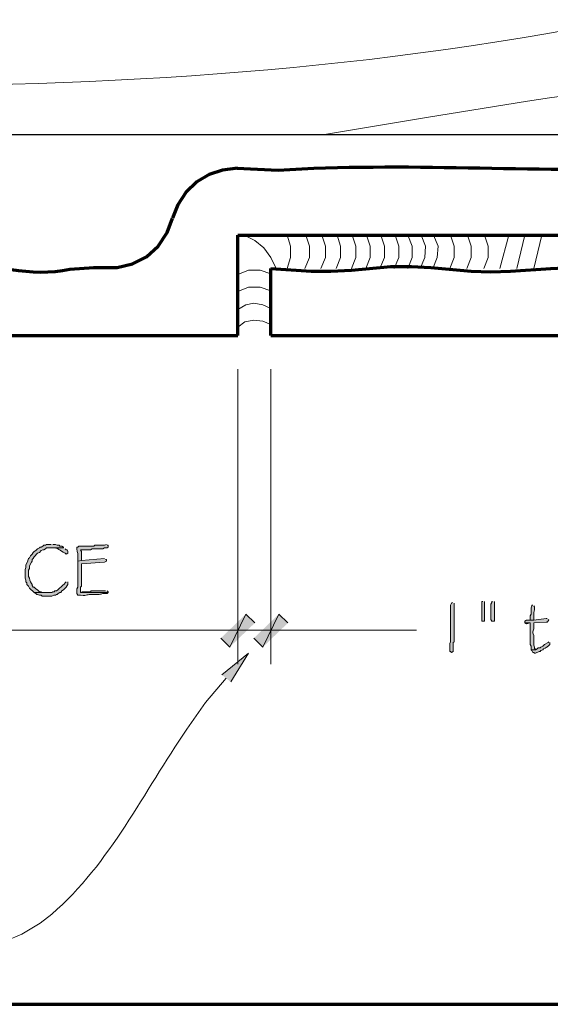
# Model space of a CAD drawing. Units: inches. Extents: x -61 to 673, y 119 to 673.
# Drawn here: x 234 to 270, y 119 to 185 of the extents above; entities that cross this region are included whole.
import ezdxf

# ---------------------------------------------------------------- set-up
doc = ezdxf.new("R2010")
doc.units = ezdxf.units.IN
doc.header["$MEASUREMENT"] = 0
doc.layers.add('Layer 1', color=7, linetype='Continuous')

msp = doc.modelspace()

# ---------------------------------------------------------------- hatches: boundary and pattern name
at = {"layer": 'Layer 1', "true_color": 0xffffff}
h = msp.add_hatch(color=7, dxfattribs=at)
edge = h.paths.add_edge_path()
edge.add_spline(control_points=[(236.07, 150.21), (236.07, 150.21), (235.77, 150.21), (235.77, 150.21), (235.77, 150.21), (235.71, 150.15), (235.71, 150.15), (235.71, 150.15), (235.59, 150.15), (235.59, 150.15), (235.59, 150.15), (235.53, 150.09), (235.53, 150.09), (235.53, 150.09), (235.41, 150.03), (235.41, 150.03), (235.41, 150.03), (235.35, 150.03), (235.35, 150.03), (235.35, 150.03), (235.29, 149.97), (235.29, 149.97), (235.29, 149.97), (235.17, 149.91), (235.17, 149.91), (235.17, 149.91), (235.05, 149.79), (235.05, 149.79), (235.05, 149.79), (234.93, 149.73), (234.93, 149.73), (234.93, 149.73), (234.87, 149.67), (234.87, 149.67), (234.87, 149.67), (234.81, 149.55), (234.81, 149.55), (234.81, 149.55), (234.69, 149.43), (234.69, 149.43), (234.69, 149.43), (234.63, 149.311), (234.63, 149.311), (234.63, 149.311), (234.57, 149.25), (234.57, 149.25), (234.57, 149.25), (234.51, 149.13), (234.51, 149.13), (234.51, 149.13), (234.51, 149.07), (234.51, 149.07), (234.51, 149.07), (234.39, 148.83), (234.39, 148.83), (234.39, 148.83), (234.39, 148.65), (234.39, 148.65), (234.39, 148.65), (234.33, 148.53), (234.33, 148.53), (234.33, 148.53), (234.33, 147.93), (234.33, 147.93), (234.33, 147.93), (234.39, 147.811), (234.39, 147.811), (234.39, 147.811), (234.39, 147.69), (234.39, 147.69), (234.39, 147.69), (234.45, 147.63), (234.45, 147.63), (234.45, 147.63), (234.45, 147.51), (234.45, 147.51), (234.45, 147.51), (234.57, 147.391), (234.57, 147.391), (234.57, 147.391), (234.63, 147.271), (234.63, 147.271), (234.63, 147.271), (234.93, 146.97), (234.93, 146.97), (234.93, 146.97), (235.83, 146.97), (235.83, 146.97), (235.83, 146.97), (235.53, 146.97), (235.53, 146.97), (235.53, 146.97), (235.41, 147.03), (235.41, 147.03), (235.41, 147.03), (235.29, 147.03), (235.29, 147.03), (235.29, 147.03), (235.23, 147.09), (235.23, 147.09), (235.23, 147.09), (235.17, 147.15), (235.17, 147.15), (235.17, 147.15), (235.05, 147.21), (235.05, 147.21), (235.05, 147.21), (234.93, 147.33), (234.93, 147.33), (234.93, 147.33), (234.87, 147.33), (234.87, 147.33), (234.87, 147.33), (234.81, 147.45), (234.81, 147.45), (234.81, 147.45), (234.81, 147.51), (234.81, 147.51), (234.81, 147.51), (234.75, 147.57), (234.75, 147.57), (234.667, 147.724), (234.653, 147.897), (234.57, 148.05), (234.57, 148.05), (234.57, 148.47), (234.57, 148.47), (234.57, 148.47), (234.63, 148.59), (234.63, 148.59), (234.63, 148.59), (234.63, 148.771), (234.63, 148.771), (234.63, 148.771), (234.75, 149.01), (234.75, 149.01), (234.75, 149.01), (234.81, 149.07), (234.81, 149.07), (234.81, 149.07), (234.81, 149.19), (234.81, 149.19), (234.81, 149.19), (234.87, 149.25), (234.87, 149.25), (234.87, 149.25), (234.93, 149.37), (234.93, 149.37), (234.93, 149.37), (235.17, 149.61), (235.17, 149.61), (235.17, 149.61), (235.29, 149.67), (235.29, 149.67), (235.29, 149.67), (235.41, 149.79), (235.41, 149.79), (235.41, 149.79), (235.53, 149.851), (235.53, 149.851), (235.53, 149.851), (235.59, 149.851), (235.59, 149.851), (235.59, 149.851), (235.71, 149.91), (235.71, 149.91), (235.71, 149.91), (235.77, 149.97), (235.77, 149.97), (235.77, 149.97), (236.91, 149.97), (236.91, 149.97), (236.91, 149.97), (236.91, 150.03), (236.91, 150.03), (236.91, 150.03), (236.79, 150.09), (236.79, 150.09), (236.79, 150.09), (236.67, 150.09), (236.67, 150.09), (236.67, 150.09), (236.61, 150.15), (236.61, 150.15), (236.61, 150.15), (236.49, 150.15), (236.49, 150.15), (236.49, 150.15), (236.37, 150.21), (236.37, 150.21), (236.37, 150.21), (236.19, 150.21), (236.19, 150.21)], knot_values=[0, 0, 0, 0, 1, 1, 1, 2, 2, 2, 3, 3, 3, 4, 4, 4, 5, 5, 5, 6, 6, 6, 7, 7, 7, 8, 8, 8, 9, 9, 9, 10, 10, 10, 11, 11, 11, 12, 12, 12, 13, 13, 13, 14, 14, 14, 15, 15, 15, 16, 16, 16, 17, 17, 17, 18, 18, 18, 19, 19, 19, 20, 20, 20, 21, 21, 21, 22, 22, 22, 23, 23, 23, 24, 24, 24, 25, 25, 25, 26, 26, 26, 27, 27, 27, 28, 28, 28, 29, 29, 29, 30, 30, 30, 31, 31, 31, 32, 32, 32, 33, 33, 33, 34, 34, 34, 35, 35, 35, 36, 36, 36, 37, 37, 37, 38, 38, 38, 39, 39, 39, 40, 40, 40, 41, 41, 41, 42, 42, 42, 43, 43, 43, 44, 44, 44, 45, 45, 45, 46, 46, 46, 47, 47, 47, 48, 48, 48, 49, 49, 49, 50, 50, 50, 51, 51, 51, 52, 52, 52, 53, 53, 53, 54, 54, 54, 55, 55, 55, 56, 56, 56, 57, 57, 57, 58, 58, 58, 59, 59, 59, 60, 60, 60, 61, 61, 61, 62, 62, 62, 63, 63, 63, 64, 64, 64, 64], degree=3, periodic=0)
edge.add_line((236.19, 150.21), (236.07, 150.21))
h = msp.add_hatch(color=7, dxfattribs=at)
edge = h.paths.add_edge_path()
edge.add_spline(control_points=[(239.79, 150.21), (239.79, 150.21), (239.67, 150.15), (239.67, 150.15), (239.67, 150.15), (239.01, 150.15), (239.01, 150.15), (239.01, 150.15), (238.95, 150.09), (238.95, 150.09), (238.95, 150.09), (238.71, 150.09), (238.71, 150.09), (238.45, 150.09), (238.19, 150.09), (237.93, 150.09), (237.93, 150.09), (237.87, 150.03), (237.87, 150.03), (237.87, 150.03), (237.81, 150.03), (237.81, 150.03), (237.81, 150.03), (237.81, 149.91), (237.81, 149.91), (237.837, 149.585), (237.897, 149.635), (237.87, 149.19), (237.87, 149.19), (237.87, 149.07), (237.87, 149.07), (237.87, 149.07), (238.11, 149.13), (238.11, 149.13), (238.11, 149.13), (238.11, 149.19), (238.11, 149.19), (238.11, 149.37), (238.11, 149.55), (238.11, 149.73), (238.11, 149.73), (238.05, 149.851), (238.05, 149.851), (238.05, 149.851), (238.71, 149.851), (238.71, 149.851), (238.71, 149.851), (238.83, 149.91), (238.83, 149.91), (238.83, 149.91), (239.55, 149.91), (239.55, 149.91), (239.55, 149.91), (239.67, 149.97), (239.67, 149.97), (239.67, 149.97), (239.85, 149.97), (239.85, 149.97), (239.85, 149.97), (239.91, 150.03), (239.91, 150.03), (239.91, 150.03), (239.91, 150.15), (239.91, 150.15), (239.91, 150.15), (239.85, 150.15), (239.85, 150.15)], knot_values=[0, 0, 0, 0, 1, 1, 1, 2, 2, 2, 3, 3, 3, 4, 4, 4, 5, 5, 5, 6, 6, 6, 7, 7, 7, 8, 8, 8, 9, 9, 9, 10, 10, 10, 11, 11, 11, 12, 12, 12, 13, 13, 13, 14, 14, 14, 15, 15, 15, 16, 16, 16, 17, 17, 17, 18, 18, 18, 19, 19, 19, 20, 20, 20, 21, 21, 21, 22, 22, 22, 22], degree=3, periodic=0)
edge.add_line((239.85, 150.15), (239.79, 150.21))
h = msp.add_hatch(color=7, dxfattribs=at)
edge = h.paths.add_edge_path()
edge.add_spline(control_points=[(236.91, 149.97), (236.91, 149.97), (236.07, 149.97), (236.07, 149.97), (236.07, 149.97), (236.13, 149.97), (236.13, 149.97), (236.571, 150.024), (236.627, 149.774), (237.03, 149.61), (237.03, 149.61), (237.09, 149.55), (237.09, 149.55), (237.09, 149.55), (237.21, 149.61), (237.21, 149.61), (237.21, 149.61), (237.21, 149.73), (237.21, 149.73), (237.21, 149.73), (237.15, 149.851), (237.15, 149.851), (237.15, 149.851), (237.09, 149.851), (237.09, 149.851), (237.09, 149.851), (237.03, 149.91), (237.03, 149.91)], knot_values=[0, 0, 0, 0, 1, 1, 1, 2, 2, 2, 3, 3, 3, 4, 4, 4, 5, 5, 5, 6, 6, 6, 7, 7, 7, 8, 8, 8, 9, 9, 9, 9], degree=3, periodic=0)
edge.add_line((237.03, 149.91), (236.91, 149.97))
h = msp.add_hatch(color=7, dxfattribs=at)
edge = h.paths.add_edge_path()
edge.add_spline(control_points=[(239.67, 149.25), (239.67, 149.25), (238.11, 149.13), (238.11, 149.13), (238.11, 149.13), (237.87, 149.07), (237.87, 149.07), (237.87, 149.07), (237.87, 148.83), (237.87, 148.83), (237.87, 148.57), (237.87, 148.311), (237.87, 148.05), (237.87, 148.05), (237.87, 147.33), (237.87, 147.33), (237.87, 147.33), (237.81, 147.21), (237.81, 147.21), (237.81, 147.21), (237.81, 146.91), (237.81, 146.91), (237.81, 146.91), (237.87, 146.79), (237.87, 146.79), (237.87, 146.79), (238.05, 146.79), (238.05, 146.79), (238.584, 146.751), (238.469, 146.858), (238.83, 146.851), (238.83, 146.851), (239.01, 146.851), (239.01, 146.851), (239.542, 146.812), (239.386, 146.92), (239.73, 146.91), (239.73, 146.91), (239.85, 146.91), (239.85, 146.91), (239.85, 146.91), (239.91, 146.97), (239.91, 146.97), (239.91, 146.97), (238.05, 146.97), (238.05, 146.97), (238.05, 146.97), (238.05, 147.33), (238.05, 147.33), (238.05, 147.33), (238.11, 147.391), (238.11, 147.391), (238.11, 147.391), (238.11, 147.99), (238.11, 147.99), (238.11, 148.21), (238.11, 148.43), (238.11, 148.65), (238.11, 148.65), (238.11, 148.891), (238.11, 148.891), (238.11, 148.891), (239.67, 149.01), (239.67, 149.01), (239.67, 149.01), (239.79, 149.07), (239.79, 149.07), (239.79, 149.07), (239.79, 149.19), (239.79, 149.19), (239.79, 149.19), (239.73, 149.19), (239.73, 149.19)], knot_values=[0, 0, 0, 0, 1, 1, 1, 2, 2, 2, 3, 3, 3, 4, 4, 4, 5, 5, 5, 6, 6, 6, 7, 7, 7, 8, 8, 8, 9, 9, 9, 10, 10, 10, 11, 11, 11, 12, 12, 12, 13, 13, 13, 14, 14, 14, 15, 15, 15, 16, 16, 16, 17, 17, 17, 18, 18, 18, 19, 19, 19, 20, 20, 20, 21, 21, 21, 22, 22, 22, 23, 23, 23, 24, 24, 24, 24], degree=3, periodic=0)
edge.add_line((239.73, 149.19), (239.67, 149.25))
h = msp.add_hatch(color=7, dxfattribs=at)
edge = h.paths.add_edge_path()
edge.add_spline(control_points=[(237.09, 147.69), (237.09, 147.69), (237.03, 147.63), (237.03, 147.63), (236.784, 147.359), (236.682, 147.306), (236.43, 147.09), (236.43, 147.09), (236.31, 147.09), (236.31, 147.09), (236.31, 147.09), (236.31, 147.03), (236.31, 147.03), (236.31, 147.03), (236.19, 147.03), (236.19, 147.03), (236.19, 147.03), (236.13, 146.97), (236.13, 146.97), (236.13, 146.97), (234.93, 146.97), (234.93, 146.97), (234.93, 146.97), (235.05, 146.91), (235.05, 146.91), (235.05, 146.91), (235.11, 146.851), (235.11, 146.851), (235.11, 146.851), (235.17, 146.851), (235.17, 146.851), (235.17, 146.851), (235.29, 146.79), (235.29, 146.79), (235.29, 146.79), (235.41, 146.79), (235.41, 146.79), (235.41, 146.79), (235.47, 146.73), (235.47, 146.73), (235.47, 146.73), (236.13, 146.73), (236.13, 146.73), (236.13, 146.73), (236.25, 146.79), (236.25, 146.79), (236.25, 146.79), (236.37, 146.79), (236.37, 146.79), (236.37, 146.79), (236.43, 146.851), (236.43, 146.851), (236.43, 146.851), (236.49, 146.851), (236.49, 146.851), (236.49, 146.851), (236.55, 146.91), (236.55, 146.91), (236.55, 146.91), (236.67, 146.97), (236.67, 146.97), (236.67, 146.97), (236.73, 146.97), (236.73, 146.97), (236.73, 146.97), (236.79, 147.09), (236.79, 147.09), (236.79, 147.09), (236.91, 147.15), (236.91, 147.15), (236.91, 147.15), (237.09, 147.33), (237.09, 147.33), (237.09, 147.33), (237.15, 147.45), (237.15, 147.45), (237.15, 147.45), (237.21, 147.51), (237.21, 147.51), (237.21, 147.51), (237.21, 147.69), (237.21, 147.69)], knot_values=[0, 0, 0, 0, 1, 1, 1, 2, 2, 2, 3, 3, 3, 4, 4, 4, 5, 5, 5, 6, 6, 6, 7, 7, 7, 8, 8, 8, 9, 9, 9, 10, 10, 10, 11, 11, 11, 12, 12, 12, 13, 13, 13, 14, 14, 14, 15, 15, 15, 16, 16, 16, 17, 17, 17, 18, 18, 18, 19, 19, 19, 20, 20, 20, 21, 21, 21, 22, 22, 22, 23, 23, 23, 24, 24, 24, 25, 25, 25, 26, 26, 26, 27, 27, 27, 27], degree=3, periodic=0)
edge.add_line((237.21, 147.69), (237.09, 147.69))
h = msp.add_hatch(color=7, dxfattribs=at)
edge = h.paths.add_edge_path()
edge.add_spline(control_points=[(239.73, 147.09), (239.73, 147.09), (239.61, 147.09), (239.61, 147.09), (239.41, 147.09), (239.21, 147.09), (239.01, 147.09), (239.01, 147.09), (238.77, 147.09), (238.77, 147.09), (238.77, 147.09), (238.71, 147.03), (238.71, 147.03), (238.71, 147.03), (238.17, 147.03), (238.17, 147.03), (238.17, 147.03), (238.05, 146.97), (238.05, 146.97), (238.05, 146.97), (239.91, 146.97), (239.91, 146.97), (239.91, 146.97), (239.91, 147.03), (239.91, 147.03), (239.91, 147.03), (239.85, 147.09), (239.85, 147.09)], knot_values=[0, 0, 0, 0, 1, 1, 1, 2, 2, 2, 3, 3, 3, 4, 4, 4, 5, 5, 5, 6, 6, 6, 7, 7, 7, 8, 8, 8, 9, 9, 9, 9], degree=3, periodic=0)
edge.add_line((239.85, 147.09), (239.73, 147.09))
h = msp.add_hatch(color=7, dxfattribs=at)
edge = h.paths.add_edge_path()
edge.add_spline(control_points=[(263.01, 146.311), (263.01, 146.311), (262.95, 146.25), (262.95, 146.25), (262.95, 146.25), (262.89, 146.13), (262.89, 146.13), (262.89, 145.67), (262.89, 145.21), (262.89, 144.75), (262.89, 144.75), (262.89, 144.45), (262.89, 144.45), (262.89, 144.29), (262.89, 144.13), (262.89, 143.97), (262.89, 143.97), (262.89, 143.67), (262.89, 143.67), (262.89, 143.67), (262.83, 143.55), (262.83, 143.55), (262.83, 143.55), (262.83, 143.01), (262.83, 143.01), (262.83, 143.01), (262.89, 143.01), (262.89, 143.01), (262.89, 143.01), (262.95, 142.95), (262.95, 142.95), (262.95, 142.95), (263.07, 143.01), (263.07, 143.01), (263.07, 143.01), (263.07, 143.61), (263.07, 143.61), (263.07, 143.61), (263.13, 143.67), (263.13, 143.67), (263.13, 143.67), (263.13, 143.91), (263.13, 143.91), (263.13, 144.07), (263.13, 144.23), (263.13, 144.391), (263.13, 144.391), (263.13, 144.69), (263.13, 144.69), (263.13, 145.15), (263.13, 145.61), (263.13, 146.07), (263.13, 146.07), (263.13, 146.25), (263.13, 146.25)], knot_values=[0, 0, 0, 0, 1, 1, 1, 2, 2, 2, 3, 3, 3, 4, 4, 4, 5, 5, 5, 6, 6, 6, 7, 7, 7, 8, 8, 8, 9, 9, 9, 10, 10, 10, 11, 11, 11, 12, 12, 12, 13, 13, 13, 14, 14, 14, 15, 15, 15, 16, 16, 16, 17, 17, 17, 18, 18, 18, 18], degree=3, periodic=0)
edge.add_line((263.13, 146.25), (263.01, 146.311))
for points in [[(265.05, 146.37), (264.99, 146.37), (264.99, 145.05), (265.17, 145.05), (265.17, 146.37)], [(265.71, 146.37), (265.65, 146.37), (265.65, 146.311), (265.59, 146.19), (265.59, 145.17), (265.65, 145.05), (265.83, 145.05), (265.83, 146.37)], [(249.15, 145.53), (248.07, 143.311), (247.47, 143.91)], [(249.15, 145.53), (248.07, 143.311), (247.47, 143.91)], [(249.75, 144.93), (249.15, 145.53), (248.07, 143.311)], [(249.75, 144.93), (249.15, 145.53), (248.07, 143.311)], [(251.37, 145.53), (250.29, 143.311), (249.69, 143.91)], [(251.37, 145.53), (250.29, 143.311), (249.69, 143.91)], [(251.97, 144.93), (251.37, 145.53), (250.29, 143.311)], [(251.97, 144.93), (251.37, 145.53), (250.29, 143.311)], [(267.87, 144.93), (267.99, 144.87), (268.23, 144.93)], [(247.53, 141.45), (249.33, 142.891), (248.13, 140.97)]]:
    msp.add_hatch(color=7, dxfattribs=at).paths.add_polyline_path(points)
h = msp.add_hatch(color=7, dxfattribs=at)
edge = h.paths.add_edge_path()
edge.add_spline(control_points=[(268.41, 146.13), (268.41, 146.13), (268.35, 146.13), (268.35, 146.13), (268.35, 146.13), (268.35, 146.07), (268.35, 146.07), (268.35, 146.07), (268.29, 145.95), (268.29, 145.95), (268.29, 145.95), (268.29, 145.53), (268.29, 145.53), (268.29, 145.53), (268.23, 145.41), (268.23, 145.41), (268.23, 145.41), (268.23, 145.11), (268.23, 145.11), (268.23, 145.11), (268.47, 145.11), (268.47, 145.11), (268.47, 145.11), (268.47, 145.17), (268.47, 145.17), (268.437, 145.62), (268.522, 145.68), (268.53, 146.01), (268.53, 146.01), (268.47, 146.07), (268.47, 146.07)], knot_values=[0, 0, 0, 0, 1, 1, 1, 2, 2, 2, 3, 3, 3, 4, 4, 4, 5, 5, 5, 6, 6, 6, 7, 7, 7, 8, 8, 8, 9, 9, 9, 10, 10, 10, 10], degree=3, periodic=0)
edge.add_line((268.47, 146.07), (268.41, 146.13))
h = msp.add_hatch(color=7, dxfattribs=at)
edge = h.paths.add_edge_path()
edge.add_spline(control_points=[(269.37, 145.23), (269.37, 145.23), (269.31, 145.23), (269.31, 145.23), (269.31, 145.23), (268.47, 145.11), (268.47, 145.11), (268.47, 145.11), (267.99, 145.11), (267.99, 145.11), (267.99, 145.11), (267.87, 145.05), (267.87, 145.05), (267.87, 145.05), (267.87, 144.93), (267.87, 144.93), (267.87, 144.93), (268.23, 144.93), (268.23, 144.93), (268.23, 144.93), (268.23, 144.69), (268.23, 144.69), (268.23, 144.49), (268.23, 144.29), (268.23, 144.09), (268.23, 144.09), (268.23, 143.49), (268.23, 143.49), (268.23, 143.49), (268.29, 143.37), (268.29, 143.37), (268.29, 143.37), (268.29, 143.13), (268.29, 143.13), (268.29, 143.13), (268.59, 143.13), (268.59, 143.13), (268.59, 143.13), (268.59, 143.19), (268.59, 143.19), (268.59, 143.19), (268.53, 143.19), (268.53, 143.19), (268.53, 143.19), (268.53, 143.311), (268.53, 143.311), (268.53, 143.311), (268.47, 143.43), (268.47, 143.43), (268.47, 143.57), (268.47, 143.71), (268.47, 143.851), (268.47, 143.851), (268.47, 144.09), (268.47, 144.09), (268.288, 144.396), (268.524, 144.385), (268.47, 144.75), (268.47, 144.75), (268.47, 144.93), (268.47, 144.93), (268.47, 144.93), (269.31, 144.99), (269.31, 144.99), (269.31, 144.99), (269.37, 144.99), (269.37, 144.99), (269.37, 144.99), (269.49, 145.11), (269.49, 145.11), (269.49, 145.11), (269.43, 145.17), (269.43, 145.17)], knot_values=[0, 0, 0, 0, 1, 1, 1, 2, 2, 2, 3, 3, 3, 4, 4, 4, 5, 5, 5, 6, 6, 6, 7, 7, 7, 8, 8, 8, 9, 9, 9, 10, 10, 10, 11, 11, 11, 12, 12, 12, 13, 13, 13, 14, 14, 14, 15, 15, 15, 16, 16, 16, 17, 17, 17, 18, 18, 18, 19, 19, 19, 20, 20, 20, 21, 21, 21, 22, 22, 22, 23, 23, 23, 24, 24, 24, 24], degree=3, periodic=0)
edge.add_line((269.43, 145.17), (269.37, 145.23))
h = msp.add_hatch(color=7, dxfattribs=at)
edge = h.paths.add_edge_path()
edge.add_spline(control_points=[(269.49, 143.67), (269.49, 143.67), (269.43, 143.61), (269.43, 143.61), (269.43, 143.61), (269.19, 143.49), (269.19, 143.49), (269.19, 143.49), (269.07, 143.37), (269.07, 143.37), (269.07, 143.37), (268.95, 143.311), (268.95, 143.311), (268.95, 143.311), (268.89, 143.25), (268.89, 143.25), (268.89, 143.25), (268.77, 143.25), (268.77, 143.25), (268.77, 143.25), (268.71, 143.19), (268.71, 143.19), (268.71, 143.19), (268.59, 143.13), (268.59, 143.13), (268.59, 143.13), (268.29, 143.13), (268.29, 143.13), (268.29, 143.13), (268.35, 143.07), (268.35, 143.07), (268.35, 143.07), (268.41, 142.95), (268.41, 142.95), (268.41, 142.95), (268.47, 142.95), (268.47, 142.95), (268.47, 142.95), (268.53, 142.891), (268.53, 142.891), (268.53, 142.891), (268.59, 142.891), (268.59, 142.891), (268.59, 142.891), (268.83, 143.01), (268.83, 143.01), (268.83, 143.01), (268.89, 143.01), (268.89, 143.01), (268.89, 143.01), (268.95, 143.07), (268.95, 143.07), (268.95, 143.07), (269.07, 143.13), (269.07, 143.13), (269.07, 143.13), (269.13, 143.19), (269.13, 143.19), (269.435, 143.34), (269.326, 143.27), (269.55, 143.49), (269.55, 143.49), (269.55, 143.61), (269.55, 143.61)], knot_values=[0, 0, 0, 0, 1, 1, 1, 2, 2, 2, 3, 3, 3, 4, 4, 4, 5, 5, 5, 6, 6, 6, 7, 7, 7, 8, 8, 8, 9, 9, 9, 10, 10, 10, 11, 11, 11, 12, 12, 12, 13, 13, 13, 14, 14, 14, 15, 15, 15, 16, 16, 16, 17, 17, 17, 18, 18, 18, 19, 19, 19, 20, 20, 20, 21, 21, 21, 21], degree=3, periodic=0)
edge.add_line((269.55, 143.61), (269.49, 143.67))

# ---------------------------------------------------------------- linework, layer by layer
at = {"layer": 'Layer 1', "color": 7, "lineweight": 70, "true_color": 0xffffff}
for points in [[(-61.47, 119.311), (673.35, 119.311), (673.35, 672.87)], [(248.61, 175.47), (247.59, 175.351), (246.69, 175.05), (245.85, 174.57), (245.13, 173.851), (244.59, 173.01), (244.23, 172.11)], [(240.51, 168.811), (241.53, 169.05), (242.49, 169.53), (243.27, 170.25), (243.87, 171.15), (244.23, 172.11)], [(248.61, 170.97), (283.77, 170.97)], [(248.61, 164.25), (248.61, 170.97)], [(250.83, 164.25), (250.83, 168.75)], [(159.21, 164.25), (248.61, 164.25)], [(250.83, 164.25), (364.17, 164.25)]]:
    msp.add_lwpolyline(points, dxfattribs=at)
at = {"layer": 'Layer 1', "color": 7, "lineweight": 30, "true_color": 0xffffff}
msp.add_lwpolyline([(230.67, 177.75), (320.25, 177.75)], dxfattribs=at)
at = {"layer": 'Layer 1', "color": 7, "lineweight": 5, "true_color": 0xffffff}
for points in [[(251.19, 168.75), (250.83, 169.47), (250.35, 170.13), (249.75, 170.61), (249.03, 170.97)], [(251.91, 168.75), (252.15, 169.47), (252.15, 170.25), (251.91, 170.97)], [(253.11, 168.75), (253.41, 169.47), (253.41, 170.25), (253.17, 170.97)], [(254.19, 168.75), (254.49, 169.47), (254.49, 170.25), (254.25, 170.97)], [(255.21, 168.75), (255.51, 169.47), (255.51, 170.25), (255.27, 170.97)], [(256.23, 168.75), (256.53, 169.47), (256.53, 170.25), (256.29, 170.97)], [(257.19, 168.75), (257.49, 169.47), (257.49, 170.25), (257.25, 170.97)], [(258.15, 168.75), (258.45, 169.47), (258.45, 170.25), (258.21, 170.97)], [(259.11, 168.75), (259.41, 169.47), (259.41, 170.25), (259.17, 170.97)], [(260.01, 168.75), (260.31, 169.47), (260.31, 170.25), (260.01, 170.97)], [(260.85, 168.75), (261.15, 169.47), (261.21, 170.25), (260.91, 170.97)], [(261.69, 168.75), (261.99, 169.47), (262.05, 170.25), (261.75, 170.97)], [(262.83, 168.75), (263.13, 169.47), (263.13, 170.25), (262.89, 170.97)], [(263.97, 168.75), (264.27, 169.47), (264.27, 170.25), (264.03, 170.97)], [(265.11, 168.75), (265.41, 169.47), (265.41, 170.25), (265.17, 170.97)], [(266.19, 168.75), (266.79, 170.97)], [(267.33, 168.75), (267.87, 170.97)], [(268.47, 168.75), (269.01, 170.97)], [(250.83, 168.391), (250.11, 168.63), (249.33, 168.63), (248.61, 168.33)], [(250.83, 167.25), (250.11, 167.49), (249.33, 167.49), (248.61, 167.19)], [(250.83, 166.05), (250.29, 166.29), (249.69, 166.41), (249.15, 166.29), (248.61, 165.99)], [(250.83, 164.97), (250.29, 165.21), (249.69, 165.271), (249.09, 165.15), (248.61, 164.79)], [(248.61, 161.97), (248.61, 142.17)], [(250.83, 154.891), (250.83, 142.17), (250.83, 161.97)], [(248.61, 154.891), (248.61, 142.17)], [(248.61, 144.45), (176.85, 144.449)], [(248.61, 144.45), (260.61, 144.45)]]:
    msp.add_lwpolyline(points, dxfattribs=at)
at = {"layer": 'Layer 1', "lineweight": 0}
for points in [[(265.05, 146.37), (264.99, 146.37), (264.99, 145.05), (265.17, 145.05), (265.17, 146.37)], [(265.71, 146.37), (265.65, 146.37), (265.65, 146.311), (265.59, 146.19), (265.59, 145.17), (265.65, 145.05), (265.83, 145.05), (265.83, 146.37)], [(249.15, 145.53), (248.07, 143.311), (247.47, 143.91)], [(249.15, 145.53), (248.07, 143.311), (247.47, 143.91)], [(249.75, 144.93), (249.15, 145.53), (248.07, 143.311)], [(249.75, 144.93), (249.15, 145.53), (248.07, 143.311)], [(251.37, 145.53), (250.29, 143.311), (249.69, 143.91)], [(251.37, 145.53), (250.29, 143.311), (249.69, 143.91)], [(251.97, 144.93), (251.37, 145.53), (250.29, 143.311)], [(251.97, 144.93), (251.37, 145.53), (250.29, 143.311)], [(267.87, 144.93), (267.99, 144.87), (268.23, 144.93)], [(247.53, 141.45), (249.33, 142.891), (248.13, 140.97)]]:
    msp.add_lwpolyline(points, dxfattribs=at)
at = {"layer": 'Layer 1', "color": 8, "lineweight": 9, "true_color": 0x7f7f7f}
for points, knots in [([(155.13, 181.29), (155.13, 181.29), (158.31, 181.35), (158.31, 181.35), (158.31, 181.35), (161.31, 181.35), (161.31, 181.35), (178.035, 181.333), (194.811, 181.371), (211.53, 181.05), (211.53, 181.05), (212.97, 181.05), (212.97, 181.05), (212.97, 181.05), (215.79, 180.99), (215.79, 180.99), (215.79, 180.99), (221.31, 180.99), (221.31, 180.99), (240.016, 180.902), (257.916, 181.992), (276.27, 185.851), (276.27, 185.851), (281.67, 186.93), (281.67, 186.93), (281.67, 186.93), (287.07, 187.95), (287.07, 187.95), (287.07, 187.95), (292.53, 188.79), (292.53, 188.79), (292.53, 188.79), (297.99, 189.51), (297.99, 189.51), (297.99, 189.51), (303.45, 190.05), (303.45, 190.05), (303.45, 190.05), (308.971, 190.47), (308.971, 190.47), (308.971, 190.47), (320.01, 191.25), (320.01, 191.25), (320.01, 191.25), (331.109, 192.03), (331.109, 192.03), (331.109, 192.03), (336.629, 192.391), (336.629, 192.391), (336.629, 192.391), (342.15, 192.69), (342.15, 192.69), (342.15, 192.69), (347.67, 192.811), (347.67, 192.811), (347.67, 192.811), (353.189, 192.811), (353.189, 192.811), (353.189, 192.811), (358.709, 192.57), (358.709, 192.57), (358.709, 192.57), (361.41, 192.33), (361.41, 192.33), (361.41, 192.33), (364.17, 192.03), (364.17, 192.03)], [0, 0, 0, 0, 1, 1, 1, 2, 2, 2, 3, 3, 3, 4, 4, 4, 5, 5, 5, 6, 6, 6, 7, 7, 7, 8, 8, 8, 9, 9, 9, 10, 10, 10, 11, 11, 11, 12, 12, 12, 13, 13, 13, 14, 14, 14, 15, 15, 15, 16, 16, 16, 17, 17, 17, 18, 18, 18, 19, 19, 19, 20, 20, 20, 21, 21, 21, 22, 22, 22, 22]), ([(254.43, 177.75), (254.43, 177.75), (261.27, 178.891), (261.27, 178.891), (261.27, 178.891), (268.05, 179.97), (268.05, 179.97), (283.831, 182.404), (300.088, 183.485), (316.049, 183.69), (316.049, 183.69), (322.891, 183.75), (322.891, 183.75), (322.891, 183.75), (329.789, 183.75), (329.789, 183.75), (338.275, 183.516), (346.398, 183.461), (354.811, 182.19), (354.811, 182.19), (357.27, 181.83), (357.27, 181.83), (357.27, 181.83), (359.609, 181.29), (359.609, 181.29)], [0, 0, 0, 0, 1, 1, 1, 2, 2, 2, 3, 3, 3, 4, 4, 4, 5, 5, 5, 6, 6, 6, 7, 7, 7, 8, 8, 8, 8])]:
    msp.add_open_spline(points, degree=3, knots=knots, dxfattribs=at)
at = {"layer": 'Layer 1', "color": 7, "lineweight": 70, "true_color": 0xffffff}
for points, knots in [([(248.55, 175.47), (248.55, 175.47), (251.31, 175.351), (251.31, 175.351), (259.805, 175.887), (268.31, 175.199), (276.81, 175.47), (276.81, 175.47), (278.07, 175.47), (278.07, 175.47)], [0, 0, 0, 0, 1, 1, 1, 2, 2, 2, 3, 3, 3, 3]), ([(215.19, 168.811), (215.19, 168.811), (216.75, 168.87), (216.75, 168.87), (216.75, 168.87), (218.37, 168.93), (218.37, 168.93), (218.37, 168.93), (221.55, 168.69), (221.55, 168.69), (221.55, 168.69), (223.11, 168.57), (223.11, 168.57), (223.11, 168.57), (224.67, 168.57), (224.67, 168.57), (224.67, 168.57), (226.29, 168.63), (226.29, 168.63), (226.29, 168.63), (227.85, 168.811), (227.85, 168.811), (227.85, 168.811), (229.47, 168.93), (229.47, 168.93), (232.104, 169.138), (234.706, 168.087), (237.33, 168.69), (237.33, 168.69), (238.95, 168.811), (238.95, 168.811), (238.95, 168.811), (240.51, 168.811), (240.51, 168.811)], [0, 0, 0, 0, 1, 1, 1, 2, 2, 2, 3, 3, 3, 4, 4, 4, 5, 5, 5, 6, 6, 6, 7, 7, 7, 8, 8, 8, 9, 9, 9, 10, 10, 10, 11, 11, 11, 11]), ([(250.83, 168.75), (250.83, 168.75), (253.53, 168.57), (253.53, 168.57), (253.53, 168.57), (254.85, 168.57), (254.85, 168.57), (254.85, 168.57), (256.23, 168.63), (256.23, 168.63), (256.23, 168.63), (258.87, 168.87), (258.87, 168.87), (258.87, 168.87), (260.25, 168.87), (260.25, 168.87), (260.25, 168.87), (261.57, 168.811), (261.57, 168.811), (261.57, 168.811), (264.27, 168.57), (264.27, 168.57), (264.27, 168.57), (265.59, 168.51), (265.59, 168.51), (265.59, 168.51), (266.91, 168.57), (266.91, 168.57), (266.91, 168.57), (269.61, 168.75), (269.61, 168.75), (269.61, 168.75), (272.31, 168.87), (272.31, 168.87), (272.31, 168.87), (275.01, 168.87), (275.01, 168.87), (275.01, 168.87), (277.65, 168.75), (277.65, 168.75), (277.65, 168.75), (280.35, 168.51), (280.35, 168.51), (280.35, 168.51), (281.67, 168.51), (281.67, 168.51), (281.67, 168.51), (283.05, 168.69), (283.05, 168.69), (283.05, 168.69), (284.37, 168.75), (284.37, 168.75), (284.37, 168.75), (285.69, 168.75), (285.69, 168.75), (285.69, 168.75), (288.39, 168.69), (288.39, 168.69), (288.39, 168.69), (289.77, 168.75), (289.77, 168.75), (289.77, 168.75), (292.41, 168.87), (292.41, 168.87), (292.41, 168.87), (293.79, 168.87), (293.79, 168.87), (293.79, 168.87), (296.43, 168.75), (296.43, 168.75), (296.43, 168.75), (299.13, 168.75), (299.13, 168.75), (299.13, 168.75), (301.83, 168.63), (301.83, 168.63), (308.102, 169.217), (314.344, 168.301), (320.609, 168.75), (320.609, 168.75), (323.311, 168.69), (323.311, 168.69), (323.311, 168.69), (324.629, 168.75), (324.629, 168.75), (329.316, 169.317), (332.268, 168.22), (336.93, 168.63), (336.93, 168.63), (338.01, 168.75), (338.01, 168.75), (338.01, 168.75), (338.73, 168.811), (338.73, 168.811)], [0, 0, 0, 0, 1, 1, 1, 2, 2, 2, 3, 3, 3, 4, 4, 4, 5, 5, 5, 6, 6, 6, 7, 7, 7, 8, 8, 8, 9, 9, 9, 10, 10, 10, 11, 11, 11, 12, 12, 12, 13, 13, 13, 14, 14, 14, 15, 15, 15, 16, 16, 16, 17, 17, 17, 18, 18, 18, 19, 19, 19, 20, 20, 20, 21, 21, 21, 22, 22, 22, 23, 23, 23, 24, 24, 24, 25, 25, 25, 26, 26, 26, 27, 27, 27, 28, 28, 28, 29, 29, 29, 30, 30, 30, 31, 31, 31, 31])]:
    msp.add_open_spline(points, degree=3, knots=knots, dxfattribs=at)
at = {"layer": 'Layer 1', "lineweight": 0}
for points, knots in [([(236.07, 150.21), (236.07, 150.21), (235.77, 150.21), (235.77, 150.21), (235.77, 150.21), (235.71, 150.15), (235.71, 150.15), (235.71, 150.15), (235.59, 150.15), (235.59, 150.15), (235.59, 150.15), (235.53, 150.09), (235.53, 150.09), (235.53, 150.09), (235.41, 150.03), (235.41, 150.03), (235.41, 150.03), (235.35, 150.03), (235.35, 150.03), (235.35, 150.03), (235.29, 149.97), (235.29, 149.97), (235.29, 149.97), (235.17, 149.91), (235.17, 149.91), (235.17, 149.91), (235.05, 149.79), (235.05, 149.79), (235.05, 149.79), (234.93, 149.73), (234.93, 149.73), (234.93, 149.73), (234.87, 149.67), (234.87, 149.67), (234.87, 149.67), (234.81, 149.55), (234.81, 149.55), (234.81, 149.55), (234.69, 149.43), (234.69, 149.43), (234.69, 149.43), (234.63, 149.311), (234.63, 149.311), (234.63, 149.311), (234.57, 149.25), (234.57, 149.25), (234.57, 149.25), (234.51, 149.13), (234.51, 149.13), (234.51, 149.13), (234.51, 149.07), (234.51, 149.07), (234.51, 149.07), (234.39, 148.83), (234.39, 148.83), (234.39, 148.83), (234.39, 148.65), (234.39, 148.65), (234.39, 148.65), (234.33, 148.53), (234.33, 148.53), (234.33, 148.53), (234.33, 147.93), (234.33, 147.93), (234.33, 147.93), (234.39, 147.811), (234.39, 147.811), (234.39, 147.811), (234.39, 147.69), (234.39, 147.69), (234.39, 147.69), (234.45, 147.63), (234.45, 147.63), (234.45, 147.63), (234.45, 147.51), (234.45, 147.51), (234.45, 147.51), (234.57, 147.391), (234.57, 147.391), (234.57, 147.391), (234.63, 147.271), (234.63, 147.271), (234.63, 147.271), (234.93, 146.97), (234.93, 146.97), (234.93, 146.97), (235.83, 146.97), (235.83, 146.97), (235.83, 146.97), (235.53, 146.97), (235.53, 146.97), (235.53, 146.97), (235.41, 147.03), (235.41, 147.03), (235.41, 147.03), (235.29, 147.03), (235.29, 147.03), (235.29, 147.03), (235.23, 147.09), (235.23, 147.09), (235.23, 147.09), (235.17, 147.15), (235.17, 147.15), (235.17, 147.15), (235.05, 147.21), (235.05, 147.21), (235.05, 147.21), (234.93, 147.33), (234.93, 147.33), (234.93, 147.33), (234.87, 147.33), (234.87, 147.33), (234.87, 147.33), (234.81, 147.45), (234.81, 147.45), (234.81, 147.45), (234.81, 147.51), (234.81, 147.51), (234.81, 147.51), (234.75, 147.57), (234.75, 147.57), (234.667, 147.724), (234.653, 147.897), (234.57, 148.05), (234.57, 148.05), (234.57, 148.47), (234.57, 148.47), (234.57, 148.47), (234.63, 148.59), (234.63, 148.59), (234.63, 148.59), (234.63, 148.771), (234.63, 148.771), (234.63, 148.771), (234.75, 149.01), (234.75, 149.01), (234.75, 149.01), (234.81, 149.07), (234.81, 149.07), (234.81, 149.07), (234.81, 149.19), (234.81, 149.19), (234.81, 149.19), (234.87, 149.25), (234.87, 149.25), (234.87, 149.25), (234.93, 149.37), (234.93, 149.37), (234.93, 149.37), (235.17, 149.61), (235.17, 149.61), (235.17, 149.61), (235.29, 149.67), (235.29, 149.67), (235.29, 149.67), (235.41, 149.79), (235.41, 149.79), (235.41, 149.79), (235.53, 149.851), (235.53, 149.851), (235.53, 149.851), (235.59, 149.851), (235.59, 149.851), (235.59, 149.851), (235.71, 149.91), (235.71, 149.91), (235.71, 149.91), (235.77, 149.97), (235.77, 149.97), (235.77, 149.97), (236.91, 149.97), (236.91, 149.97), (236.91, 149.97), (236.91, 150.03), (236.91, 150.03), (236.91, 150.03), (236.79, 150.09), (236.79, 150.09), (236.79, 150.09), (236.67, 150.09), (236.67, 150.09), (236.67, 150.09), (236.61, 150.15), (236.61, 150.15), (236.61, 150.15), (236.49, 150.15), (236.49, 150.15), (236.49, 150.15), (236.37, 150.21), (236.37, 150.21), (236.37, 150.21), (236.19, 150.21), (236.19, 150.21)], [0, 0, 0, 0, 1, 1, 1, 2, 2, 2, 3, 3, 3, 4, 4, 4, 5, 5, 5, 6, 6, 6, 7, 7, 7, 8, 8, 8, 9, 9, 9, 10, 10, 10, 11, 11, 11, 12, 12, 12, 13, 13, 13, 14, 14, 14, 15, 15, 15, 16, 16, 16, 17, 17, 17, 18, 18, 18, 19, 19, 19, 20, 20, 20, 21, 21, 21, 22, 22, 22, 23, 23, 23, 24, 24, 24, 25, 25, 25, 26, 26, 26, 27, 27, 27, 28, 28, 28, 29, 29, 29, 30, 30, 30, 31, 31, 31, 32, 32, 32, 33, 33, 33, 34, 34, 34, 35, 35, 35, 36, 36, 36, 37, 37, 37, 38, 38, 38, 39, 39, 39, 40, 40, 40, 41, 41, 41, 42, 42, 42, 43, 43, 43, 44, 44, 44, 45, 45, 45, 46, 46, 46, 47, 47, 47, 48, 48, 48, 49, 49, 49, 50, 50, 50, 51, 51, 51, 52, 52, 52, 53, 53, 53, 54, 54, 54, 55, 55, 55, 56, 56, 56, 57, 57, 57, 58, 58, 58, 59, 59, 59, 60, 60, 60, 61, 61, 61, 62, 62, 62, 63, 63, 63, 64, 64, 64, 64]), ([(239.79, 150.21), (239.79, 150.21), (239.67, 150.15), (239.67, 150.15), (239.67, 150.15), (239.01, 150.15), (239.01, 150.15), (239.01, 150.15), (238.95, 150.09), (238.95, 150.09), (238.95, 150.09), (238.71, 150.09), (238.71, 150.09), (238.45, 150.09), (238.19, 150.09), (237.93, 150.09), (237.93, 150.09), (237.87, 150.03), (237.87, 150.03), (237.87, 150.03), (237.81, 150.03), (237.81, 150.03), (237.81, 150.03), (237.81, 149.91), (237.81, 149.91), (237.837, 149.585), (237.897, 149.635), (237.87, 149.19), (237.87, 149.19), (237.87, 149.07), (237.87, 149.07), (237.87, 149.07), (238.11, 149.13), (238.11, 149.13), (238.11, 149.13), (238.11, 149.19), (238.11, 149.19), (238.11, 149.37), (238.11, 149.55), (238.11, 149.73), (238.11, 149.73), (238.05, 149.851), (238.05, 149.851), (238.05, 149.851), (238.71, 149.851), (238.71, 149.851), (238.71, 149.851), (238.83, 149.91), (238.83, 149.91), (238.83, 149.91), (239.55, 149.91), (239.55, 149.91), (239.55, 149.91), (239.67, 149.97), (239.67, 149.97), (239.67, 149.97), (239.85, 149.97), (239.85, 149.97), (239.85, 149.97), (239.91, 150.03), (239.91, 150.03), (239.91, 150.03), (239.91, 150.15), (239.91, 150.15), (239.91, 150.15), (239.85, 150.15), (239.85, 150.15)], [0, 0, 0, 0, 1, 1, 1, 2, 2, 2, 3, 3, 3, 4, 4, 4, 5, 5, 5, 6, 6, 6, 7, 7, 7, 8, 8, 8, 9, 9, 9, 10, 10, 10, 11, 11, 11, 12, 12, 12, 13, 13, 13, 14, 14, 14, 15, 15, 15, 16, 16, 16, 17, 17, 17, 18, 18, 18, 19, 19, 19, 20, 20, 20, 21, 21, 21, 22, 22, 22, 22]), ([(236.91, 149.97), (236.91, 149.97), (236.07, 149.97), (236.07, 149.97), (236.07, 149.97), (236.13, 149.97), (236.13, 149.97), (236.571, 150.024), (236.627, 149.774), (237.03, 149.61), (237.03, 149.61), (237.09, 149.55), (237.09, 149.55), (237.09, 149.55), (237.21, 149.61), (237.21, 149.61), (237.21, 149.61), (237.21, 149.73), (237.21, 149.73), (237.21, 149.73), (237.15, 149.851), (237.15, 149.851), (237.15, 149.851), (237.09, 149.851), (237.09, 149.851), (237.09, 149.851), (237.03, 149.91), (237.03, 149.91)], [0, 0, 0, 0, 1, 1, 1, 2, 2, 2, 3, 3, 3, 4, 4, 4, 5, 5, 5, 6, 6, 6, 7, 7, 7, 8, 8, 8, 9, 9, 9, 9]), ([(239.67, 149.25), (239.67, 149.25), (238.11, 149.13), (238.11, 149.13), (238.11, 149.13), (237.87, 149.07), (237.87, 149.07), (237.87, 149.07), (237.87, 148.83), (237.87, 148.83), (237.87, 148.57), (237.87, 148.311), (237.87, 148.05), (237.87, 148.05), (237.87, 147.33), (237.87, 147.33), (237.87, 147.33), (237.81, 147.21), (237.81, 147.21), (237.81, 147.21), (237.81, 146.91), (237.81, 146.91), (237.81, 146.91), (237.87, 146.79), (237.87, 146.79), (237.87, 146.79), (238.05, 146.79), (238.05, 146.79), (238.584, 146.751), (238.469, 146.858), (238.83, 146.851), (238.83, 146.851), (239.01, 146.851), (239.01, 146.851), (239.542, 146.812), (239.386, 146.92), (239.73, 146.91), (239.73, 146.91), (239.85, 146.91), (239.85, 146.91), (239.85, 146.91), (239.91, 146.97), (239.91, 146.97), (239.91, 146.97), (238.05, 146.97), (238.05, 146.97), (238.05, 146.97), (238.05, 147.33), (238.05, 147.33), (238.05, 147.33), (238.11, 147.391), (238.11, 147.391), (238.11, 147.391), (238.11, 147.99), (238.11, 147.99), (238.11, 148.21), (238.11, 148.43), (238.11, 148.65), (238.11, 148.65), (238.11, 148.891), (238.11, 148.891), (238.11, 148.891), (239.67, 149.01), (239.67, 149.01), (239.67, 149.01), (239.79, 149.07), (239.79, 149.07), (239.79, 149.07), (239.79, 149.19), (239.79, 149.19), (239.79, 149.19), (239.73, 149.19), (239.73, 149.19)], [0, 0, 0, 0, 1, 1, 1, 2, 2, 2, 3, 3, 3, 4, 4, 4, 5, 5, 5, 6, 6, 6, 7, 7, 7, 8, 8, 8, 9, 9, 9, 10, 10, 10, 11, 11, 11, 12, 12, 12, 13, 13, 13, 14, 14, 14, 15, 15, 15, 16, 16, 16, 17, 17, 17, 18, 18, 18, 19, 19, 19, 20, 20, 20, 21, 21, 21, 22, 22, 22, 23, 23, 23, 24, 24, 24, 24]), ([(237.09, 147.69), (237.09, 147.69), (237.03, 147.63), (237.03, 147.63), (236.784, 147.359), (236.682, 147.306), (236.43, 147.09), (236.43, 147.09), (236.31, 147.09), (236.31, 147.09), (236.31, 147.09), (236.31, 147.03), (236.31, 147.03), (236.31, 147.03), (236.19, 147.03), (236.19, 147.03), (236.19, 147.03), (236.13, 146.97), (236.13, 146.97), (236.13, 146.97), (234.93, 146.97), (234.93, 146.97), (234.93, 146.97), (235.05, 146.91), (235.05, 146.91), (235.05, 146.91), (235.11, 146.851), (235.11, 146.851), (235.11, 146.851), (235.17, 146.851), (235.17, 146.851), (235.17, 146.851), (235.29, 146.79), (235.29, 146.79), (235.29, 146.79), (235.41, 146.79), (235.41, 146.79), (235.41, 146.79), (235.47, 146.73), (235.47, 146.73), (235.47, 146.73), (236.13, 146.73), (236.13, 146.73), (236.13, 146.73), (236.25, 146.79), (236.25, 146.79), (236.25, 146.79), (236.37, 146.79), (236.37, 146.79), (236.37, 146.79), (236.43, 146.851), (236.43, 146.851), (236.43, 146.851), (236.49, 146.851), (236.49, 146.851), (236.49, 146.851), (236.55, 146.91), (236.55, 146.91), (236.55, 146.91), (236.67, 146.97), (236.67, 146.97), (236.67, 146.97), (236.73, 146.97), (236.73, 146.97), (236.73, 146.97), (236.79, 147.09), (236.79, 147.09), (236.79, 147.09), (236.91, 147.15), (236.91, 147.15), (236.91, 147.15), (237.09, 147.33), (237.09, 147.33), (237.09, 147.33), (237.15, 147.45), (237.15, 147.45), (237.15, 147.45), (237.21, 147.51), (237.21, 147.51), (237.21, 147.51), (237.21, 147.69), (237.21, 147.69)], [0, 0, 0, 0, 1, 1, 1, 2, 2, 2, 3, 3, 3, 4, 4, 4, 5, 5, 5, 6, 6, 6, 7, 7, 7, 8, 8, 8, 9, 9, 9, 10, 10, 10, 11, 11, 11, 12, 12, 12, 13, 13, 13, 14, 14, 14, 15, 15, 15, 16, 16, 16, 17, 17, 17, 18, 18, 18, 19, 19, 19, 20, 20, 20, 21, 21, 21, 22, 22, 22, 23, 23, 23, 24, 24, 24, 25, 25, 25, 26, 26, 26, 27, 27, 27, 27]), ([(239.73, 147.09), (239.73, 147.09), (239.61, 147.09), (239.61, 147.09), (239.41, 147.09), (239.21, 147.09), (239.01, 147.09), (239.01, 147.09), (238.77, 147.09), (238.77, 147.09), (238.77, 147.09), (238.71, 147.03), (238.71, 147.03), (238.71, 147.03), (238.17, 147.03), (238.17, 147.03), (238.17, 147.03), (238.05, 146.97), (238.05, 146.97), (238.05, 146.97), (239.91, 146.97), (239.91, 146.97), (239.91, 146.97), (239.91, 147.03), (239.91, 147.03), (239.91, 147.03), (239.85, 147.09), (239.85, 147.09)], [0, 0, 0, 0, 1, 1, 1, 2, 2, 2, 3, 3, 3, 4, 4, 4, 5, 5, 5, 6, 6, 6, 7, 7, 7, 8, 8, 8, 9, 9, 9, 9]), ([(263.01, 146.311), (263.01, 146.311), (262.95, 146.25), (262.95, 146.25), (262.95, 146.25), (262.89, 146.13), (262.89, 146.13), (262.89, 145.67), (262.89, 145.21), (262.89, 144.75), (262.89, 144.75), (262.89, 144.45), (262.89, 144.45), (262.89, 144.29), (262.89, 144.13), (262.89, 143.97), (262.89, 143.97), (262.89, 143.67), (262.89, 143.67), (262.89, 143.67), (262.83, 143.55), (262.83, 143.55), (262.83, 143.55), (262.83, 143.01), (262.83, 143.01), (262.83, 143.01), (262.89, 143.01), (262.89, 143.01), (262.89, 143.01), (262.95, 142.95), (262.95, 142.95), (262.95, 142.95), (263.07, 143.01), (263.07, 143.01), (263.07, 143.01), (263.07, 143.61), (263.07, 143.61), (263.07, 143.61), (263.13, 143.67), (263.13, 143.67), (263.13, 143.67), (263.13, 143.91), (263.13, 143.91), (263.13, 144.07), (263.13, 144.23), (263.13, 144.391), (263.13, 144.391), (263.13, 144.69), (263.13, 144.69), (263.13, 145.15), (263.13, 145.61), (263.13, 146.07), (263.13, 146.07), (263.13, 146.25), (263.13, 146.25)], [0, 0, 0, 0, 1, 1, 1, 2, 2, 2, 3, 3, 3, 4, 4, 4, 5, 5, 5, 6, 6, 6, 7, 7, 7, 8, 8, 8, 9, 9, 9, 10, 10, 10, 11, 11, 11, 12, 12, 12, 13, 13, 13, 14, 14, 14, 15, 15, 15, 16, 16, 16, 17, 17, 17, 18, 18, 18, 18]), ([(268.41, 146.13), (268.41, 146.13), (268.35, 146.13), (268.35, 146.13), (268.35, 146.13), (268.35, 146.07), (268.35, 146.07), (268.35, 146.07), (268.29, 145.95), (268.29, 145.95), (268.29, 145.95), (268.29, 145.53), (268.29, 145.53), (268.29, 145.53), (268.23, 145.41), (268.23, 145.41), (268.23, 145.41), (268.23, 145.11), (268.23, 145.11), (268.23, 145.11), (268.47, 145.11), (268.47, 145.11), (268.47, 145.11), (268.47, 145.17), (268.47, 145.17), (268.437, 145.62), (268.522, 145.68), (268.53, 146.01), (268.53, 146.01), (268.47, 146.07), (268.47, 146.07)], [0, 0, 0, 0, 1, 1, 1, 2, 2, 2, 3, 3, 3, 4, 4, 4, 5, 5, 5, 6, 6, 6, 7, 7, 7, 8, 8, 8, 9, 9, 9, 10, 10, 10, 10]), ([(269.37, 145.23), (269.37, 145.23), (269.31, 145.23), (269.31, 145.23), (269.31, 145.23), (268.47, 145.11), (268.47, 145.11), (268.47, 145.11), (267.99, 145.11), (267.99, 145.11), (267.99, 145.11), (267.87, 145.05), (267.87, 145.05), (267.87, 145.05), (267.87, 144.93), (267.87, 144.93), (267.87, 144.93), (268.23, 144.93), (268.23, 144.93), (268.23, 144.93), (268.23, 144.69), (268.23, 144.69), (268.23, 144.49), (268.23, 144.29), (268.23, 144.09), (268.23, 144.09), (268.23, 143.49), (268.23, 143.49), (268.23, 143.49), (268.29, 143.37), (268.29, 143.37), (268.29, 143.37), (268.29, 143.13), (268.29, 143.13), (268.29, 143.13), (268.59, 143.13), (268.59, 143.13), (268.59, 143.13), (268.59, 143.19), (268.59, 143.19), (268.59, 143.19), (268.53, 143.19), (268.53, 143.19), (268.53, 143.19), (268.53, 143.311), (268.53, 143.311), (268.53, 143.311), (268.47, 143.43), (268.47, 143.43), (268.47, 143.57), (268.47, 143.71), (268.47, 143.851), (268.47, 143.851), (268.47, 144.09), (268.47, 144.09), (268.288, 144.396), (268.524, 144.385), (268.47, 144.75), (268.47, 144.75), (268.47, 144.93), (268.47, 144.93), (268.47, 144.93), (269.31, 144.99), (269.31, 144.99), (269.31, 144.99), (269.37, 144.99), (269.37, 144.99), (269.37, 144.99), (269.49, 145.11), (269.49, 145.11), (269.49, 145.11), (269.43, 145.17), (269.43, 145.17)], [0, 0, 0, 0, 1, 1, 1, 2, 2, 2, 3, 3, 3, 4, 4, 4, 5, 5, 5, 6, 6, 6, 7, 7, 7, 8, 8, 8, 9, 9, 9, 10, 10, 10, 11, 11, 11, 12, 12, 12, 13, 13, 13, 14, 14, 14, 15, 15, 15, 16, 16, 16, 17, 17, 17, 18, 18, 18, 19, 19, 19, 20, 20, 20, 21, 21, 21, 22, 22, 22, 23, 23, 23, 24, 24, 24, 24]), ([(269.49, 143.67), (269.49, 143.67), (269.43, 143.61), (269.43, 143.61), (269.43, 143.61), (269.19, 143.49), (269.19, 143.49), (269.19, 143.49), (269.07, 143.37), (269.07, 143.37), (269.07, 143.37), (268.95, 143.311), (268.95, 143.311), (268.95, 143.311), (268.89, 143.25), (268.89, 143.25), (268.89, 143.25), (268.77, 143.25), (268.77, 143.25), (268.77, 143.25), (268.71, 143.19), (268.71, 143.19), (268.71, 143.19), (268.59, 143.13), (268.59, 143.13), (268.59, 143.13), (268.29, 143.13), (268.29, 143.13), (268.29, 143.13), (268.35, 143.07), (268.35, 143.07), (268.35, 143.07), (268.41, 142.95), (268.41, 142.95), (268.41, 142.95), (268.47, 142.95), (268.47, 142.95), (268.47, 142.95), (268.53, 142.891), (268.53, 142.891), (268.53, 142.891), (268.59, 142.891), (268.59, 142.891), (268.59, 142.891), (268.83, 143.01), (268.83, 143.01), (268.83, 143.01), (268.89, 143.01), (268.89, 143.01), (268.89, 143.01), (268.95, 143.07), (268.95, 143.07), (268.95, 143.07), (269.07, 143.13), (269.07, 143.13), (269.07, 143.13), (269.13, 143.19), (269.13, 143.19), (269.435, 143.34), (269.326, 143.27), (269.55, 143.49), (269.55, 143.49), (269.55, 143.61), (269.55, 143.61)], [0, 0, 0, 0, 1, 1, 1, 2, 2, 2, 3, 3, 3, 4, 4, 4, 5, 5, 5, 6, 6, 6, 7, 7, 7, 8, 8, 8, 9, 9, 9, 10, 10, 10, 11, 11, 11, 12, 12, 12, 13, 13, 13, 14, 14, 14, 15, 15, 15, 16, 16, 16, 17, 17, 17, 18, 18, 18, 19, 19, 19, 20, 20, 20, 21, 21, 21, 21])]:
    msp.add_open_spline(points, degree=3, knots=knots, dxfattribs=at)
at = {"layer": 'Layer 1', "color": 7, "lineweight": 5, "true_color": 0xffffff}
msp.add_open_spline([(247.83, 141.21), (247.83, 141.21), (246.45, 139.59), (246.45, 139.59), (246.45, 139.59), (245.19, 137.79), (245.19, 137.79), (242.285, 133.592), (240.05, 128.774), (236.13, 125.37), (236.13, 125.37), (235.35, 124.771), (235.35, 124.771), (235.35, 124.771), (234.57, 124.29), (234.57, 124.29), (232.088, 122.818), (229.762, 123.047), (227.01, 123.45), (227.01, 123.45), (224.91, 123.811), (224.91, 123.811), (224.91, 123.811), (222.81, 124.05), (222.81, 124.05)], degree=3, knots=[0, 0, 0, 0, 1, 1, 1, 2, 2, 2, 3, 3, 3, 4, 4, 4, 5, 5, 5, 6, 6, 6, 7, 7, 7, 8, 8, 8, 8], dxfattribs=at)

doc.saveas('drawing.dxf')
